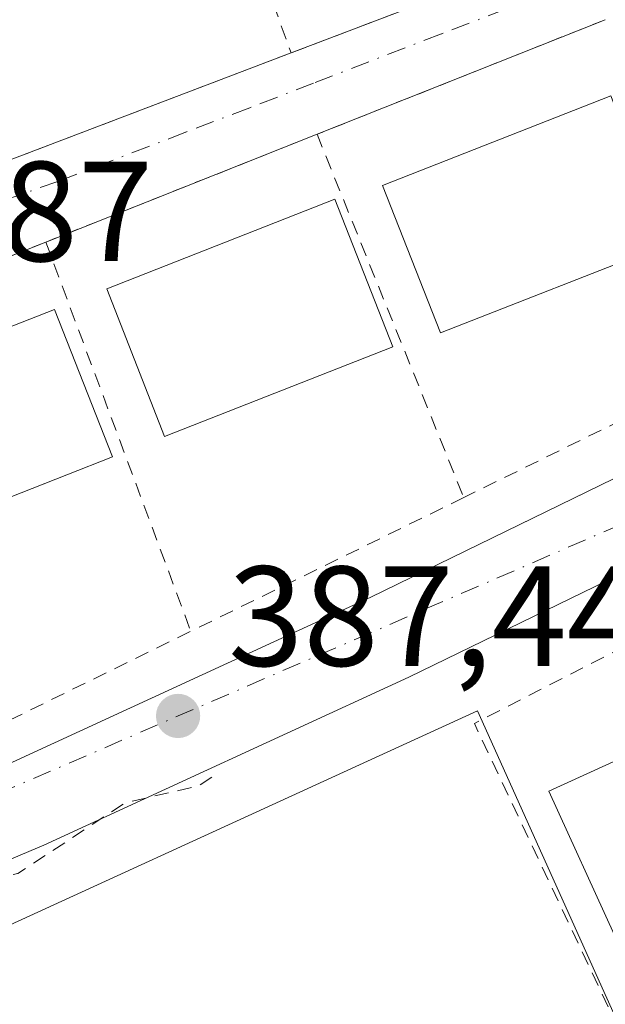
# Model space of a CAD drawing. Units: metres. Extents: x 600458 to 603904, y 4740731 to 4743095.
# Drawn here: x 602166 to 602207, y 4740983 to 4741052 of the extents above; entities that cross this region are included whole.
import ezdxf

# ---------------------------------------------------------------- set-up
doc = ezdxf.new("R2010")
doc.units = ezdxf.units.M
doc.header["$MEASUREMENT"] = 0
doc.linetypes.add('DGN Style 2', pattern=[1.6480167562047852, 0.988810053722871, -0.6592067024819142])
doc.linetypes.add('DGN Style 4', pattern=[2.6384748266838614, 1.318413404963828, -0.6592067024819142, 0.001648016756204785, -0.6592067024819142])
for name, color, linetype, lineweight in [('Alambrada', 7, 'DGN Style 2', 0), ('Carretera de calzada única Cxs', 7, 'Continuous', 13), ('Carretera de calzada única eje', 7, 'DGN Style 4', 0), ('Cultivos herbáceos CxS', 92, 'Continuous', 0), ('Curva de nivel auxiliar', 30, 'DGN Style 2', 0), ('Edificación Cxs', 1, 'Continuous', 13), ('Núcleo urbano CxS', 7, 'Continuous', 0), ('Punto de cota en terreno', 7, 'Continuous', 0), ('Rótulo de punto de cota en terreno', 7, 'Continuous', 0), ('Vía urbana Cxs', 4, 'Continuous', 0), ('Vía urbana eje', 4, 'DGN Style 4', 0)]:
    doc.layers.add(name, color=color, linetype=linetype, lineweight=lineweight)
doc.styles.add('Style-Arial', font='txt')

# ---------------------------------------------------------------- blocks, each defined once
blk = doc.blocks.new('5PATER')
at = {"layer": 'Cultivos herbáceos CxS', "linetype": 'Continuous', "lineweight": 0}
h = blk.add_hatch(color=51, dxfattribs=at)
edge = h.paths.add_edge_path()
edge.add_ellipse((0, 0), major_axis=(-0.1095731443231308, -0.1110710700762829), ratio=0.9994222409660322, start_angle=0, end_angle=360)
blk = doc.blocks.new('*U21')
at = {"layer": 'Vía urbana Cxs', "color": 4, "linetype": 'Continuous', "lineweight": 0}
blk.add_polyline3d([(602206.9901000002, 4741052.470100001, 389.5668000000005), (602186.6801000005, 4741044.4001, 389.7093000000023), (602167.5701000001, 4741036.8101, 390.0418999999966), (602149.3901000004, 4741029.590100001, 390.0779000000039), (602142.2901, 4741028.7401, 389.2223999999987), (602043.2350000005, 4740993.7718, 389.317200000005)], dxfattribs=at)
blk.add_polyline3d([(602125.7500999998, 4741088.4001, 389.8981000000058), (602134.0401, 4741063.610099999, 390.7054000000062), (602141.5100999996, 4741041.290100001, 392.1254999999946), (602144.5100999996, 4741037.360099999, 389.6600000000035), (602148.9801000003, 4741036.4901, 389.5106999999989), (602165.7301000003, 4741042.860099999, 390.0887999999977), (602184.8501000004, 4741050.130100001, 389.5763000000007), (602204.3400999998, 4741057.5601, 389.0997000000062), (602223.7801000001, 4741064.960100001, 389.218399999998), (602225.3501000004, 4741066.5601, 389.2461000000039), (602225.5100999996, 4741068.4801, 389.2599000000046), (602216.3300999999, 4741093.5801, 390.3224999999948), (602208.6201, 4741114.640100001, 394.1554000000033), (602205.3800999997, 4741118.4001, 391.8696999999956), (602203.9001000002, 4741118.880100001, 391.613400000002), (602199.9401000004, 4741118.4001, 391.0921999999992), (602184.4801000003, 4741112.5701, 392.1542999999947), (602165.0100999996, 4741105.2301, 390.1469999999972), (602145.5900999998, 4741097.9101, 390.0672999999952), (602126.5500999996, 4741090.720100001, 389.6236000000063)], close=True, dxfattribs=at)

msp = doc.modelspace()

# ---------------------------------------------------------------- linework, layer by layer
at = {"layer": 'Alambrada', "color": 7, "linetype": 'DGN Style 2', "lineweight": 0, "extrusion": (0.003137896652314996, -0.008713982156457141, 0.9999571091399753), "elevation": -39034.27282061916, "flags": 128}
msp.add_lwpolyline([(602170.481872726, 4740918.256782957), (602180.6626959144, 4740889.985709578)], dxfattribs=at)
at = {"layer": 'Alambrada', "color": 7, "linetype": 'DGN Style 2', "lineweight": 0, "extrusion": (0.02134510951683551, 0.008137206962505642, 0.9997390520343615), "elevation": 51822.08234385875, "flags": 128}
msp.add_lwpolyline([(4215549.942268238, -2250939.839897775), (4215549.942268238, -2250918.976241635)], dxfattribs=at)
at = {"layer": 'Alambrada', "color": 7, "linetype": 'DGN Style 2', "lineweight": 0, "extrusion": (0.006059435155596681, 0.002407663304343015, 0.9999787429755734), "elevation": 15453.4507819516, "flags": 128}
msp.add_lwpolyline([(602193.5738297451, 4741029.004912962), (602173.2633391377, 4741020.934889572)], dxfattribs=at)
at = {"layer": 'Alambrada', "color": 7, "linetype": 'DGN Style 2', "lineweight": 0, "extrusion": (0.023411297302903, 0.008901680513963322, 0.999686286413204), "elevation": 56690.69620045122, "flags": 128}
msp.add_lwpolyline([(4217497.162428252, -2247150.847507758), (4217497.162428252, -2247130.385592983)], dxfattribs=at)
at = {"layer": 'Alambrada', "color": 7, "linetype": 'DGN Style 2', "lineweight": 0, "extrusion": (0.01503110609444606, 0.005969968354503833, 0.9998692041099295), "elevation": 37745.07524076521, "flags": 128}
msp.add_lwpolyline([(602112.7886980519, 4740903.548087019), (602093.6758576162, 4740895.957951759)], dxfattribs=at)
at = {"layer": 'Alambrada', "color": 7, "linetype": 'DGN Style 2', "lineweight": 0, "extrusion": (-0.007475891461996388, 0.01849451678930321, 0.9998010121497071), "elevation": 83571.07474877802, "flags": 128}
msp.add_lwpolyline([(-2335066.207773929, -4169006.192614781), (-2335066.207773929, -4168978.596327888)], dxfattribs=at)
at = {"layer": 'Alambrada', "color": 7, "linetype": 'DGN Style 2', "lineweight": 0, "extrusion": (0.004541405886237923, -0.0121800328125347, 0.9999155076471522), "elevation": -54621.28762065696, "flags": 128}
msp.add_lwpolyline([(602159.5880140177, 4740723.184793377), (602169.8096358355, 4740695.77275997)], dxfattribs=at)
at = {"layer": 'Alambrada', "color": 7, "linetype": 'DGN Style 2', "lineweight": 0, "extrusion": (0.002197915357228704, 0.001077641689180619, 0.9999970039237479), "elevation": 6822.956239036705, "flags": 128}
msp.add_lwpolyline([(602213.2678481401, 4741023.320301426), (602194.7077817561, 4741014.220296142)], dxfattribs=at)
at = {"layer": 'Alambrada', "color": 7, "linetype": 'DGN Style 2', "lineweight": 0, "extrusion": (-0.02507778655935795, -0.01228459435176629, 0.9996100206394972), "elevation": -72953.15374903455, "flags": 128}
msp.add_lwpolyline([(-3992710.459351916, 2625422.229090456), (-3992710.459351916, 2625400.807439183)], dxfattribs=at)
at = {"layer": 'Alambrada', "color": 7, "linetype": 'DGN Style 2', "lineweight": 0, "extrusion": (-0.005432906561116127, -0.0178114531907319, 0.9998266027974714), "elevation": -87327.65234820358, "flags": 128}
msp.add_lwpolyline([(-807183.2548801143, 4709641.629969432), (-807202.4313526569, 4709623.022555237), (-807183.0596717821, 4709601.703237962)], dxfattribs=at)
at = {"layer": 'Alambrada', "color": 7, "linetype": 'DGN Style 2', "lineweight": 0}
msp.add_polyline3d([(602167.5701000001, 4741036.8101, 390.0418999999966), (602149.3901000004, 4741029.590100001, 390.0779000000039), (602148.6300999997, 4741028.8301, 390.0810999999958), (602148.1601, 4741025.7501, 390.3925000000018), (602149.0100999996, 4741022.220100001, 391.2639000000054), (602157.6201, 4740999.5101, 390.6891000000033), (602177.7901, 4741009.4001, 389.6616000000067)], dxfattribs=at)
at = {"layer": 'Carretera de calzada única Cxs', "color": 7, "linetype": 'Continuous', "lineweight": 13}
for points in [[(601398.0979000004, 4740744.537599999, 386.5038999999961), (601464.8501000004, 4740764.7301, 386.385500000004), (601645.6601, 4740820.4101, 386.9380999999994), (601896.3701, 4740896.130100001, 387.8387999999977), (601943.2500999998, 4740911.2601, 387.7755999999936), (601976.2600999996, 4740923.6601, 387.8181999999942), (602052.1401000004, 4740954.590100001, 387.7682000000059), (602093.9600999998, 4740971.0001, 388.006899999993), (602138.8501000004, 4740989.0601, 387.9447999999975), (602164.9101, 4741000.040100001, 389.504700000005), (602190.4801000003, 4741011.800100001, 388.6377000000066), (602259.9200999998, 4741045.6601, 388.2063999999955), (602273.2600999996, 4741052.960100001, 387.7704999999987)], [(602284.2600999996, 4741051.190099999, 388.0746999999974), (602272.8701, 4741045.040100001, 387.9658999999957), (602236.8701, 4741027.4301, 388.0368000000017), (602193.1401000004, 4741006.1601, 387.6297999999952), (602167.4200999998, 4740994.3301, 387.5149999999995), (602141.2301000003, 4740983.290100001, 387.4998000000051), (602096.2600999996, 4740965.210100001, 387.4983999999968), (602054.4600999998, 4740948.8101, 387.3908999999985), (601978.5500999996, 4740917.840100001, 388.0746999999974), (601945.3000999996, 4740905.360099999, 388.3274999999995), (601898.2100999998, 4740890.170100001, 387.4131999999955), (601884.0701000001, 4740885.9301, 387.6818999999959)], [(601976.2600999996, 4740923.6601, 387.8181999999942), (602052.1401000004, 4740954.590100001, 387.7682000000059), (602093.9600999998, 4740971.0001, 388.006899999993), (602138.8501000004, 4740989.0601, 387.9447999999975), (602164.9101, 4741000.040100001, 389.504700000005), (602190.4801000003, 4741011.800100001, 388.6377000000066), (602259.9200999998, 4741045.6601, 388.2063999999955)], [(602272.8701, 4741045.040100001, 387.9658999999957), (602236.8701, 4741027.4301, 388.0368000000017), (602193.1401000004, 4741006.1601, 387.6297999999952), (602167.4200999998, 4740994.3301, 387.5149999999995), (602141.2301000003, 4740983.290100001, 387.4998000000051), (602096.2600999996, 4740965.210100001, 387.4983999999968), (602054.4600999998, 4740948.8101, 387.3908999999985), (601978.5500999996, 4740917.840100001, 388.0746999999974)]]:
    msp.add_polyline3d(points, dxfattribs=at)
at = {"layer": 'Carretera de calzada única eje', "color": 7, "linetype": 'DGN Style 4', "lineweight": 0}
msp.add_polyline3d([(601881.7259000001, 4740888.833900001, 387.5825999999943), (601893.5100999996, 4740892.4001, 387.5399999999936), (601945.4801000003, 4740909.220100001, 387.6837999999989), (601983.8701, 4740923.2301, 387.7139000000025), (602049.0301000001, 4740950.5101, 387.599000000002), (602096.3501000004, 4740968.630100001, 387.6763000000064), (602218.5301000001, 4741021.4301, 387.8533000000025), (602279.2301000003, 4741052.090100001, 387.8978000000061)], dxfattribs=at)
at = {"layer": 'Cultivos herbáceos CxS', "color": 92, "linetype": 'Continuous', "lineweight": 0}
for points in [[(601979.6832999998, 4740915.0623, 387.3331000000035), (602055.5746999999, 4740946.024700001, 387.3163000000059), (602059.9353999998, 4740947.7358, 387.2939999999944), (602060.1769000003, 4740947.0669, 387.2465999999986), (602060.4464999996, 4740947.175200001, 387.2440000000061), (602079.2995999996, 4740955.333100001, 387.3212000000058), (602097.3676000005, 4740962.4222, 387.4000999999989), (602105.6107999999, 4740965.736300001, 387.4774999999936), (602120.3015000002, 4740971.342, 387.4465000000055), (602160.8234999999, 4740986.8005, 387.3800000000047), (602189.6621000003, 4740999.999299999, 387.3861999999936), (602197.9820999998, 4741003.8071, 387.5724000000046), (602216.2137000002, 4740963.329500001, 386.6849999999977), (602217.5285, 4740960.410300001, 386.6198000000004), (602222.7874999996, 4740938.6887, 385.5313000000024)], [(602217.5285, 4740960.410300001, 386.6198000000004), (602216.2137000002, 4740963.329500001, 386.6849999999977), (602197.9820999998, 4741003.8071, 387.5724000000046), (602189.6621000003, 4740999.999299999, 387.3861999999936), (602160.8234999999, 4740986.8005, 387.3800000000047)]]:
    msp.add_polyline3d(points, dxfattribs=at)
at = {"layer": 'Curva de nivel auxiliar', "color": 30, "linetype": 'DGN Style 2', "lineweight": 0, "elevation": 387.5, "flags": 128}
msp.add_lwpolyline([(602179.2699999996, 4740999.140100001), (602178.29, 4740998.5001), (602173.1699999999, 4740997.3301), (602165.5999999996, 4740992.340100001), (602159.1799999997, 4740991.0001), (602154.54, 4740990.450099999), (602149.5999999996, 4740987.8101), (602145.3399999999, 4740986.7501), (602144.9800000006, 4740986.800100001), (602145.1100000005, 4740987.2501), (602146.9199999999, 4740989.1601), (602150.2999999998, 4740990.7301), (602156.2000000002, 4740995.630100001), (602160.7699999996, 4740998.220100001), (602161.2000000002, 4740998.9901), (602160.9000000004, 4740999.210100001), (602156.79, 4740998.1601), (602149.5800000001, 4740995.120100001), (602142.1500000004, 4740993.3201), (602123.8700000001, 4740985.4301), (602099.2999999998, 4740976.790100001), (602081.8600000005, 4740969.640100001), (602061.7199999997, 4740962.190099999), (602053.6900000004, 4740958.020099999), (602046.4100000003, 4740953.7401), (602038.8399999999, 4740951.3101), (602026.7400000002, 4740945.4301), (602018.7999999998, 4740943.6801), (602014.5099999999, 4740941.860099999), (602007.29, 4740937.9801), (601993.4299999997, 4740934.130100001), (601974.79, 4740925.4101), (601947.5700000003, 4740915.5101), (601940.7100000001, 4740913.6501), (601923.8700000001, 4740906.4101), (601896.2000000002, 4740897.950099999), (601875.5599999996, 4740892.9801), (601861.6399999997, 4740888.720100001), (601848.6500000004, 4740885.4001), (601841.79, 4740882.8201), (601825.8799999999, 4740878.140100001), (601814.3099999996, 4740873.6601), (601806.7199999997, 4740871.880100001), (601796.1699999999, 4740868.280099999), (601788.0599999996, 4740866.5601), (601780.1200000001, 4740865.7501), (601768.5700000003, 4740861.420100001), (601744.5300000003, 4740854.5101), (601736.8399999999, 4740854.3301), (601733.5899999999, 4740853.870100001), (601723.9600000001, 4740850.020099999), (601715.2999999998, 4740847.340100001), (601706.5, 4740843.970100001), (601697.1100000005, 4740841.850099999), (601687.5700000003, 4740840.7301), (601680.1100000005, 4740839.050100001), (601675.5599999996, 4740839.0601), (601674.1500000004, 4740839.5801), (601673.7599999999, 4740840.220100001), (601673.7999999998, 4740841.1801), (601675.9800000006, 4740848.550100001), (601677.3799999999, 4740851.1501), (601678.8099999996, 4740852.100099999), (601683.75, 4740853.670100001), (601687.2800000003, 4740855.450099999), (601690.0700000003, 4740857.9101), (601691.4000000004, 4740860.200099999), (601690.6600000003, 4740865.3101), (601690.7999999998, 4740868.890100001), (601689.8399999999, 4740872.0101), (601688.9699999997, 4740873.960100001), (601686.6299999999, 4740877.640100001), (601685.9100000003, 4740880.110099999), (601683.0199999996, 4740883.6601), (601682.2300000006, 4740885.620100001), (601683.3099999996, 4740888.200099999), (601683.9000000004, 4740891.0101), (601685.1699999999, 4740892.610099999), (601686.4100000003, 4740893.380100001), (601686.5499999998, 4740895.950099999), (601688.3300000001, 4740900.210100001), (601688.3300000001, 4740901.690099999), (601687.8700000001, 4740902.0801), (601686.5899999999, 4740901.450099999), (601686.3200000003, 4740901.630100001), (601686.3399999999, 4740906.0101), (601684.2999999998, 4740910.190099999), (601682.5999999996, 4740910.790100001), (601681.5599999996, 4740911.870100001), (601678.7400000002, 4740910.790100001), (601679.6699999999, 4740913.550100001), (601677.6100000005, 4740914.190099999), (601676.7100000001, 4740915.0101), (601675.6500000004, 4740916.770099999), (601675.2400000002, 4740919.040100001), (601675.7800000003, 4740920.960100001), (601677.3799999999, 4740920.0701), (601678.4400000004, 4740920.280099999), (601681.9400000004, 4740924.870100001), (601684.6200000001, 4740925.520099999), (601686.2400000002, 4740926.6801), (601687.9100000003, 4740932.4801), (601689.9299999997, 4740936.380100001), (601690.2800000003, 4740939.450099999), (601690.29, 4740945.130100001), (601689.4199999999, 4740951.380100001), (601688.1500000004, 4740956.420100001), (601685.9100000003, 4740961.790100001), (601684.9400000004, 4740965.340100001), (601685.4600000001, 4740966.450099999), (601688.4699999997, 4740967.950099999), (601689.6299999999, 4740968.960100001), (601690.2000000002, 4740970.800100001), (601690.0999999996, 4740972.5801), (601687, 4740980.4101), (601685.5899999999, 4740985.8301), (601683.1900000004, 4740991.340100001), (601681.8300000001, 4740997.340100001), (601680.3200000003, 4741001.1501), (601680.5899999999, 4741002.4901), (601683.4600000001, 4741004.420100001), (601689.5300000003, 4741007.110099999), (601701.4199999999, 4741010.190099999), (601709.9299999997, 4741012.030099999), (601715.4800000006, 4741014.2401), (601720.79, 4741015.450099999), (601726.1200000001, 4741017.920100001), (601732.04, 4741019.9101), (601741.4699999997, 4741022.470100001), (601746.7400000002, 4741024.420100001), (601751.6200000001, 4741025.700099999), (601758.7999999998, 4741028.120100001), (601768.0300000003, 4741030.190099999), (601770.4400000004, 4741031.5801), (601771.2800000003, 4741032.920100001), (601770.9900000002, 4741034.440099999), (601769.1200000001, 4741036.920100001), (601767.9000000004, 4741039.4901), (601767.9800000006, 4741044.9901), (601765.8399999999, 4741051.940099999), (601763.6500000004, 4741057.860099999), (601761.3399999999, 4741061.470100001), (601759.6900000004, 4741065.210100001), (601757.9900000002, 4741071.220100001), (601755.1600000003, 4741077.880100001), (601753.9299999997, 4741084.540100001), (601751.8200000003, 4741089.4901), (601749.8799999999, 4741098.7301), (601746.9500000002, 4741104.590100001), (601744.5700000003, 4741110.690099999), (601741.6900000004, 4741119.870100001), (601739.8399999999, 4741123.3201), (601738.0700000003, 4741125.550100001), (601737.7100000001, 4741128.1501), (601737.0099999999, 4741130.340100001), (601737.5800000001, 4741133.8301), (601736.75, 4741133.800100001), (601735.5599999996, 4741133.040100001), (601732, 4741128.690099999), (601729.7999999998, 4741127.440099999), (601712.7400000002, 4741125.5001), (601706.3799999999, 4741124.020099999), (601701.7100000001, 4741123.3201), (601697, 4741122.0001), (601692.6600000003, 4741122.1601), (601686.4500000002, 4741121.140100001), (601682.7300000006, 4741121.190099999), (601681.3200000003, 4741121.630100001), (601680.8499999996, 4741122.1501), (601681.1399999997, 4741124.050100001), (601679.9600000001, 4741124.420100001), (601678.1600000003, 4741124.4301), (601674.8300000001, 4741123.890100001), (601676.1399999997, 4741122.450099999), (601675.6600000003, 4741121.540100001), (601674.8300000001, 4741121.0801), (601663.7599999999, 4741117.960100001), (601656.6500000004, 4741117.9301), (601665.1600000003, 4741120.530099999), (601669.1299999999, 4741121.350099999), (601670.0099999999, 4741122.020099999), (601669.9100000003, 4741122.3301), (601669.2300000006, 4741122.550100001), (601662.1299999999, 4741121.7401), (601659.4500000002, 4741121.710100001), (601645.29, 4741119.4001), (601643.1799999997, 4741118.470100001), (601642.0700000003, 4741117.3301), (601641.7699999996, 4741115.8301), (601642.2000000002, 4741111.9801), (601641.79, 4741111.090100001), (601641.0099999999, 4741110.620100001), (601638.7800000003, 4741110.710100001), (601635.8600000005, 4741111.8201), (601634.4199999999, 4741113.300100001), (601633.04, 4741116.440099999), (601631.9199999999, 4741117.110099999), (601630.2800000003, 4741117.440099999), (601627.8700000001, 4741117.380100001), (601621.3700000001, 4741116.2401), (601611.9500000002, 4741114.190099999), (601606.5800000001, 4741113.7501), (601602.2199999997, 4741112.890100001), (601600.6200000001, 4741113.130100001), (601600.3399999999, 4741113.4901), (601600.9500000002, 4741114.050100001), (601608.8099999996, 4741116.1801), (601615.4900000002, 4741116.970100001), (601620.7199999997, 4741118.3101), (601627.6200000001, 4741119.210100001), (601640.0700000003, 4741122.3301), (601645.3499999996, 4741123.220100001), (601653.9100000003, 4741125.2501), (601655.3499999996, 4741125.7401), (601656.0800000001, 4741126.380100001), (601655.6200000001, 4741127.210100001), (601654.1100000005, 4741127.5101), (601647.4800000006, 4741126.6601), (601642.9800000006, 4741126.7401), (601642.3300000001, 4741127.1501), (601640.3300000001, 4741130.110099999), (601638.3099999996, 4741135.120100001), (601638.2599999999, 4741141.530099999), (601636.7300000006, 4741146.190099999), (601635.5599999996, 4741155.790100001), (601634.3799999999, 4741159.4901), (601634.0499999998, 4741164.2601), (601633.0300000003, 4741166.3301), (601633.4699999997, 4741168.3301), (601632.5499999998, 4741169.7601), (601630.6200000001, 4741170.5701), (601630.25, 4741175.640100001), (601629.1699999999, 4741177.370100001), (601628.0899999999, 4741177.860099999), (601627.1200000001, 4741177.2501), (601626.3799999999, 4741175.9901), (601626.0099999999, 4741174.220100001), (601626.1100000005, 4741171.6601), (601628.1799999997, 4741162.2601), (601628.4600000001, 4741158.0801), (601630.8300000001, 4741149.970100001), (601631.6500000004, 4741143.920100001), (601632.2599999999, 4741142.2501), (601633.4900000002, 4741140.780099999), (601633.9600000001, 4741139.5601), (601633.9400000004, 4741132.300100001), (601633.4199999999, 4741130.970100001), (601632.1500000004, 4741129.970100001), (601631.8700000001, 4741129.0801), (601632.7000000002, 4741127.890100001), (601635.29, 4741127.4001), (601635.8200000003, 4741127.030099999), (601635.9900000002, 4741125.630100001), (601635.4199999999, 4741124.920100001), (601629.8899999997, 4741122.950099999), (601621.04, 4741120.690099999), (601606.8600000005, 4741118.770099999), (601593.4699999997, 4741115.870100001), (601587.1299999999, 4741115.0601), (601569.9100000003, 4741111.7401), (601565.3300000001, 4741111.3301), (601555.1299999999, 4741111.600099999), (601548.9400000004, 4741110.5701), (601548.6200000001, 4741110.9101), (601548.7599999999, 4741111.5801), (601550.2599999999, 4741113.530099999), (601557.79, 4741116.4301), (601559.1600000003, 4741117.340100001), (601559.5899999999, 4741118.130100001), (601559.1600000003, 4741119.360099999), (601556.9299999997, 4741121.8301), (601555.9900000002, 4741123.5701), (601555.4299999997, 4741130.840100001), (601555.4900000002, 4741136.120100001), (601554.1399999997, 4741140.020099999), (601553.6399999997, 4741142.6601), (601553.1100000005, 4741143.130100001), (601551.8600000005, 4741141.770099999), (601551.0499999998, 4741139.4301), (601549.3700000001, 4741130.840100001), (601549.5999999996, 4741125.9801), (601549.1900000004, 4741123.700099999), (601548.2000000002, 4741121.960100001), (601545.9199999999, 4741119.7601), (601543.4900000002, 4741113.870100001), (601541.5999999996, 4741111.5701), (601540.5099999999, 4741111.170100001), (601536.5999999996, 4741111.050100001), (601529.2800000003, 4741109.7401), (601519.8200000003, 4741109.100099999), (601518.1699999999, 4741109.5701), (601515.4699999997, 4741111.8101), (601511.0999999996, 4741112.3301), (601508.1600000003, 4741113.9101), (601506.4000000004, 4741114.200099999), (601503.4699999997, 4741112.5001), (601500.1600000003, 4741111.380100001), (601497.6900000004, 4741109.170100001), (601496.0599999996, 4741108.390100001), (601490.1200000001, 4741107.3301), (601485.7599999999, 4741107.360099999), (601484.1799999997, 4741107.890100001), (601482.9600000001, 4741108.840100001), (601482.3399999999, 4741110.0801), (601482.2400000002, 4741111.950099999), (601484.6100000005, 4741124.8201), (601486.4100000003, 4741138.800100001), (601487.5499999998, 4741144.050100001), (601488.1799999997, 4741152.5601), (601490.3099999996, 4741162.860099999), (601490.6500000004, 4741168.380100001), (601491.6399999997, 4741176.0101), (601498.7699999996, 4741219.420100001), (601499.0700000003, 4741223.210100001), (601498.5499999998, 4741225.1801), (601497.9500000002, 4741225.2501), (601497.1900000004, 4741223.9001), (601495.6399999997, 4741218.0801), (601493.9900000002, 4741206.690099999), (601492.5800000001, 4741200.3201), (601491.6200000001, 4741193.450099999), (601489.2599999999, 4741186.130100001), (601488.0800000001, 4741184.270099999), (601487.3799999999, 4741183.7501), (601486.6799999997, 4741183.670100001), (601486, 4741184.4301), (601485.5599999996, 4741187.4901), (601486.2300000006, 4741193.5801), (601486.75, 4741203.4801), (601486.4299999997, 4741206.0101), (601485.3300000001, 4741209.690099999), (601483.9800000006, 4741210.170100001), (601480.1200000001, 4741208.5601), (601478.75, 4741208.5801), (601475.9500000002, 4741212.800100001), (601471.7800000003, 4741214.5001), (601467.0999999996, 4741217.5101), (601466.3899999997, 4741218.860099999), (601466.2699999996, 4741221.470100001), (601465.3200000003, 4741227.090100001), (601464.0800000001, 4741226.370100001), (601462.5700000003, 4741224.630100001), (601461.9400000004, 4741223.360099999), (601461.4500000002, 4741220.870100001), (601460.4000000004, 4741219.370100001), (601458.2599999999, 4741225.5101), (601456.0700000003, 4741228.840100001), (601454.1699999999, 4741233.540100001), (601450.2699999996, 4741237.0701), (601447.4199999999, 4741243.5101), (601445.9000000004, 4741244.2501), (601435.8899999997, 4741247.2301), (601434.8700000001, 4741247.0701), (601433.3799999999, 4741246.280099999), (601427.2199999997, 4741241.3301), (601426.1799999997, 4741239.850099999), (601423.5800000001, 4741233.670100001), (601419.5599999996, 4741227.2501), (601412.5800000001, 4741220.190099999), (601411.0899999999, 4741219.2301), (601410.1399999997, 4741219.090100001), (601408.8799999999, 4741219.520099999), (601406.3600000005, 4741222.120100001), (601405.7999999998, 4741224.350099999), (601406, 4741228.050100001), (601405.54, 4741229.0101), (601404.79, 4741229.0101), (601400.25, 4741227.2301), (601395.8300000001, 4741226.8301), (601391.3899999997, 4741227.1601), (601387.1799999997, 4741225.870100001), (601383.0099999999, 4741225.850099999), (601379.2100000001, 4741224.390100001), (601375.3600000005, 4741223.7401), (601373.4900000002, 4741224.0801), (601372.7199999997, 4741224.870100001), (601373.0199999996, 4741225.960100001), (601375.0800000001, 4741227.9101), (601374.6799999997, 4741228.380100001), (601373.3600000005, 4741228.4301), (601370.9500000002, 4741227.780099999), (601361.8399999999, 4741223.850099999), (601356.3200000003, 4741222.4901), (601354.4900000002, 4741221.4801), (601352.4000000004, 4741222.200099999), (601350.4800000006, 4741221.780099999), (601347.6299999999, 4741220.200099999), (601343.2999999998, 4741216.6501), (601340.4000000004, 4741214.890100001), (601338.2400000002, 4741214.280099999), (601337.3499999996, 4741214.590100001), (601336.2599999999, 4741215.520099999), (601334.9800000006, 4741215.440099999), (601326.1799999997, 4741209.4001), (601323.2100000001, 4741208.110099999), (601320.7300000006, 4741208.020099999), (601317.6200000001, 4741208.5101), (601309.25, 4741211.620100001), (601300.8399999999, 4741212.360099999), (601293.5199999996, 4741212.2601), (601290.3200000003, 4741211.840100001), (601281.3200000003, 4741209.460100001), (601269.8399999999, 4741207.640100001), (601263.7400000002, 4741206.050100001), (601259.5300000003, 4741205.5801), (601247.9699999997, 4741201.950099999), (601238.0599999996, 4741196.880100001), (601230.5999999996, 4741193.5701), (601224.0899999999, 4741191.7401), (601211.5099999999, 4741187.4801), (601196.2599999999, 4741177.4801), (601182.1699999999, 4741169.7401), (601173.0499999998, 4741162.790100001), (601169.6900000004, 4741160.880100001), (601166.0300000003, 4741159.9901), (601162.8799999999, 4741158.590100001), (601161.6399999997, 4741158.350099999), (601161.1100000005, 4741158.9801), (601161.9199999999, 4741161.7601), (601161.8200000003, 4741163.0601), (601160.8499999996, 4741163.800100001), (601158.9299999997, 4741163.4301), (601153.2800000003, 4741159.7601), (601146.4500000002, 4741153.890100001), (601141.2599999999, 4741150.270099999), (601131.5300000003, 4741142.710100001), (601121.04, 4741132.1801), (601116.2000000002, 4741125.720100001), (601114.4100000003, 4741122.7401), (601112.6399999997, 4741121.170100001), (601106.4600000001, 4741117.390100001), (601103.1600000003, 4741116.280099999), (601101.1900000004, 4741116.370100001), (601100.1399999997, 4741117.5801), (601099.5700000003, 4741117.790100001), (601096.3700000001, 4741115.920100001), (601095.2599999999, 4741115.720100001), (601092.0700000003, 4741116.120100001), (601089.8499999996, 4741117.590100001), (601088.4199999999, 4741117.670100001), (601085.8899999997, 4741113.7301), (601079.0800000001, 4741108.850099999), (601078.1900000004, 4741108.700099999), (601077.4000000004, 4741109.670100001), (601075.5300000003, 4741109.4801), (601068.7300000006, 4741107.280099999), (601063.2400000002, 4741104.290100001), (601056.5, 4741098.9101), (601054.1200000001, 4741096.6501), (601051.0300000003, 4741095.040100001), (601049.9699999997, 4741093.880100001), (601047.6900000004, 4741089.890100001), (601041.4500000002, 4741084.770099999), (601041.1600000003, 4741083.610099999), (601043.4600000001, 4741082.3201), (601043.9900000002, 4741081.360099999), (601043.9699999997, 4741080.470100001), (601042.8499999996, 4741078.380100001), (601039.2199999997, 4741074.220100001), (601038.2199999997, 4741072.640100001), (601038.0300000003, 4741071.300100001), (601039.0199999996, 4741068.420100001), (601039.1699999999, 4741066.200099999), (601038.3899999997, 4741064.200099999), (601036.0999999996, 4741061.690099999), (601035.8399999999, 4741060.7601), (601036.2599999999, 4741060.140100001), (601037.3399999999, 4741060.170100001), (601040.1299999999, 4741062.210100001), (601041.5099999999, 4741062.6601), (601042.3499999996, 4741062.350099999), (601042.5599999996, 4741061.2301), (601041.7199999997, 4741059.860099999), (601040.3600000005, 4741058.600099999), (601038.5999999996, 4741057.7501), (601033.54, 4741056.380100001), (601032.6600000003, 4741055.790100001), (601032.1600000003, 4741054.540100001), (601032.9100000003, 4741052.850099999), (601034.5700000003, 4741051.860099999), (601035.9100000003, 4741051.970100001), (601039.1500000004, 4741053.420100001), (601039.6299999999, 4741053.3201), (601039.6399999997, 4741052.960100001), (601037.6799999997, 4741050.780099999), (601031.9000000004, 4741047.700099999), (601027.7999999998, 4741043.3201), (601020.8499999996, 4741038.5101), (601020.2400000002, 4741037.7401), (601020.0800000001, 4741036.7601), (601020.8200000003, 4741036.450099999), (601021.8600000005, 4741036.640100001), (601029, 4741039.2501), (601037.3600000005, 4741041.470100001), (601044.8200000003, 4741043.9001), (601046.2999999998, 4741043.8101), (601051.4699999997, 4741042.290100001), (601052.0700000003, 4741040.870100001), (601051.5199999996, 4741039.5701), (601050.2599999999, 4741039.050100001), (601047.25, 4741039.9301), (601044.0800000001, 4741039.610099999), (601031.3399999999, 4741033.6801), (601026.6100000005, 4741029.690099999), (601021.29, 4741023.860099999), (601013.2199999997, 4741018.0001), (601008.2999999998, 4741012.270099999), (601000.2800000003, 4741005.8301), (600993.2999999998, 4740998.4901), (600985.8399999999, 4740994.0801), (600978.7800000003, 4740992.040100001), (600973.2100000001, 4740989.270099999), (600966.4900000002, 4740987.690099999), (600962.4699999997, 4740986.390100001), (600952.7800000003, 4740986.280099999), (600943.9800000006, 4740985.090100001), (600938.0199999996, 4740979.840100001), (600934.2100000001, 4740978.140100001), (600929.1699999999, 4740975.2501), (600924.4500000002, 4740973.390100001), (600921.6100000005, 4740970.950099999), (600918.1500000004, 4740970.340100001), (600914.4500000002, 4740969.0001), (600910.7100000001, 4740969.4101), (600909.9199999999, 4740969.0701), (600909.0899999999, 4740967.710100001), (600907.4100000003, 4740963.420100001), (600906.0700000003, 4740961.170100001), (600901.1799999997, 4740957.350099999), (600898.9000000004, 4740955.1801), (600893.1399999997, 4740948.7301), (600889.3799999999, 4740943.630100001), (600884.0700000003, 4740938.170100001), (600878.2400000002, 4740930.140100001), (600872.1399999997, 4740923.8201), (600869.9100000003, 4740920.300100001), (600867.5800000001, 4740917.4001), (600863.4900000002, 4740910.790100001), (600862.1900000004, 4740909.6501), (600860.6900000004, 4740908.880100001), (600856.25, 4740907.850099999), (600854.5499999998, 4740906.350099999), (600853.8700000001, 4740904.5701), (600853.4000000004, 4740901.880100001), (600852.3600000005, 4740892.870100001), (600851.9900000002, 4740885.020099999), (600851.1699999999, 4740881.8201), (600848.2800000003, 4740877.2301), (600845.9900000002, 4740872.460100001), (600844.8499999996, 4740870.890100001), (600843, 4740869.3201), (600842.0199999996, 4740868.920100001), (600839.9900000002, 4740868.860099999), (600838.5700000003, 4740867.5801), (600837.7000000002, 4740865.890100001), (600835.9199999999, 4740860.350099999), (600830.0499999998, 4740854.470100001), (600823.6399999997, 4740845.620100001), (600822, 4740841.890100001), (600819.5899999999, 4740833.460100001), (600818.5599999996, 4740831.280099999), (600816.9000000004, 4740829.5001), (600811.9100000003, 4740826.4301), (600810.6699999999, 4740825.2401), (600810.1900000004, 4740823.790100001), (600810.29, 4740820.4101), (600809.2699999996, 4740818.2301), (600806.5, 4740814.690099999), (600802.3600000005, 4740810.7401), (600798.8200000003, 4740805.710100001), (600794.6399999997, 4740798.2501), (600791.3499999996, 4740793.860099999), (600789.9699999997, 4740791.470100001), (600788.6600000003, 4740788.300100001), (600787.6600000003, 4740784.120100001), (600786.7699999996, 4740782.3201), (600782.4500000002, 4740777.690099999), (600779.7599999999, 4740772.110099999), (600774.5, 4740765.530099999), (600771.1699999999, 4740758.880100001), (600762.3799999999, 4740745.4101), (600760.5800000001, 4740741.200099999), (600758.8069000002, 4740735.0568)], dxfattribs=at)
at = {"layer": 'Edificación Cxs', "color": 1, "linetype": 'Continuous', "lineweight": 13, "flags": 128}
for points, elevation in [([(602172.2600999996, 4741021.6801), (602156.1700999998, 4741015.360099999), (602153.8800999997, 4741021.210100001), (602152.1001000004, 4741025.7601), (602168.1901000004, 4741032.0601)], 394.320000000007), ([(602220.0301000001, 4741004.9801), (602222.0800999999, 4740998.4001), (602221.3101000005, 4740998.050100001), (602225.0900999998, 4740989.770099999), (602219.9901000002, 4740987.440099999), (602219.5000999998, 4740988.530099999), (602210.0800999999, 4740984.2301), (602208.2301000003, 4740988.280099999), (602207.6401000004, 4740988.0101), (602203.0100999996, 4740998.140100001), (602214.2901, 4741003.290100001), (602214.6401000004, 4741002.520099999)], 391.8129000000045)]:
    msp.add_lwpolyline(points, close=True, dxfattribs=dict(at, elevation=elevation))
at = {"layer": 'Edificación Cxs', "color": 1, "linetype": 'Continuous', "lineweight": 13}
for points in [[(602211.4600999998, 4741036.720100001, 392.6970000000001), (602195.3701, 4741030.4101, 393.3622000000032), (602191.3000999996, 4741040.800100001, 392.9100999999937), (602207.3901000004, 4741047.110099999, 391.5997000000062), (602211.4600999998, 4741036.720100001, 392.6970000000001)], [(602192.0301000001, 4741029.4301, 392.2206000000006), (602175.9401000004, 4741023.130100001, 392.7087000000029), (602171.8701, 4741033.520099999, 393.5304999999935), (602187.9401000004, 4741039.8301, 391.8484000000026), (602192.0301000001, 4741029.4301, 392.2206000000006)], [(602152.1001000004, 4741025.7601, 392.786300000007), (602168.1901000004, 4741032.0601, 392.4989999999962), (602172.2600999996, 4741021.6801, 391.3635000000068), (602156.1700999998, 4741015.360099999, 392.3438000000024), (602153.8800999997, 4741021.210100001, 394.320000000007)], [(602220.0301000001, 4741004.9801, 389.6347999999998), (602222.0800999999, 4740998.4001, 390.6950999999972), (602221.3101000005, 4740998.050100001, 391.1153000000049), (602225.0900999998, 4740989.770099999, 389.3298000000068), (602219.9901000002, 4740987.440099999, 389.519100000005), (602219.5000999998, 4740988.530099999, 390.1214999999939), (602210.0800999999, 4740984.2301, 389.3877000000066), (602208.2301000003, 4740988.280099999, 391.8129000000045), (602207.6401000004, 4740988.0101, 391.6236999999965), (602203.0100999996, 4740998.140100001, 390.7473000000027), (602214.2901, 4741003.290100001, 390.6315000000032), (602214.6401000004, 4741002.520099999, 391.0804000000062), (602220.0301000001, 4741004.9801, 389.6347999999998)]]:
    msp.add_polyline3d(points, dxfattribs=at)
for points in [[(602211.4600999998, 4741036.720100001, 393.3622000000032), (602195.3701, 4741030.4101, 393.3622000000032), (602191.3000999996, 4741040.800100001, 393.3622000000032), (602207.3901000004, 4741047.110099999, 393.3622000000032)], [(602192.0301000001, 4741029.4301, 393.5304999999935), (602175.9401000004, 4741023.130100001, 393.5304999999935), (602171.8701, 4741033.520099999, 393.5304999999935), (602187.9401000004, 4741039.8301, 393.5304999999935)]]:
    msp.add_3dface(points, dxfattribs=at)
at = {"layer": 'Núcleo urbano CxS', "color": 7, "linetype": 'Continuous', "lineweight": 0}
for points in [[(602256.8541000001, 4740988.3123, 385.3598999999958), (602239.6703000005, 4740974.814099999, 386.0228999999963), (602232.6590999998, 4740969.306700001, 387.1059999999998), (602221.4057, 4740962.689900001, 387.0766000000003), (602217.5285, 4740960.410300001, 386.6198000000004), (602216.2137000002, 4740963.329500001, 386.6849999999977), (602197.9820999998, 4741003.8071, 387.5724000000046), (602189.6621000003, 4740999.999299999, 387.3861999999936), (602160.8234999999, 4740986.8005, 387.3800000000047), (602158.2764999997, 4740993.4736, 387.7489999999962), (602157.4811000006, 4740995.557499999, 388.1588999999949), (602155.8386000004, 4740999.8586, 389.1009999999951), (602155.8015000002, 4740999.961200001, 389.1217000000034), (602155.3344999999, 4741001.3125, 389.3619999999937), (602144.3986000001, 4741032.966499999, 388.9106000000029), (602133.2570000002, 4741062.117500001, 388.928899999999), (602129.1939000003, 4741073.995999999, 388.9716000000044), (602122.6608999996, 4741093.079500001, 388.9578000000038), (602119.8430000005, 4741100.169500001, 388.9988000000012), (602113.5758999997, 4741117.315500001, 389.2275999999983), (602157.9561000001, 4741134.924100001, 390.0010000000038), (602151.0705000004, 4741152.279100001, 391.1548000000039)], [(602217.5285, 4740960.410300001, 386.6198000000004), (602216.2137000002, 4740963.329500001, 386.6849999999977), (602197.9820999998, 4741003.8071, 387.5724000000046), (602189.6621000003, 4740999.999299999, 387.3861999999936), (602160.8234999999, 4740986.8005, 387.3800000000047)]]:
    msp.add_polyline3d(points, dxfattribs=at)
at = {"layer": 'Vía urbana Cxs', "color": 4, "linetype": 'Continuous', "lineweight": 0, "extrusion": (0.02134510951683551, 0.008137206962505642, 0.9997390520343615), "elevation": 51822.08234385875, "flags": 128}
msp.add_lwpolyline([(4215549.942268238, -2250918.976241635), (4215549.942268238, -2250939.839897775)], dxfattribs=at)
at = {"layer": 'Vía urbana Cxs', "color": 4, "linetype": 'Continuous', "lineweight": 0, "extrusion": (0.006059435155596681, 0.002407663304343015, 0.9999787429755734), "elevation": 15453.4507819516, "flags": 128}
msp.add_lwpolyline([(602193.5738297451, 4741029.004912962), (602173.2633391377, 4741020.934889572)], dxfattribs=at)
at = {"layer": 'Vía urbana Cxs', "color": 4, "linetype": 'Continuous', "lineweight": 0, "extrusion": (0.023411297302903, 0.008901680513963322, 0.999686286413204), "elevation": 56690.69620045122, "flags": 128}
msp.add_lwpolyline([(4217497.162428252, -2247130.385592983), (4217497.162428252, -2247150.847507758)], dxfattribs=at)
at = {"layer": 'Vía urbana Cxs', "color": 4, "linetype": 'Continuous', "lineweight": 0, "extrusion": (0.01503110609444606, 0.005969968354503833, 0.9998692041099295), "elevation": 37745.07524076521, "flags": 128}
msp.add_lwpolyline([(602112.7886980519, 4740903.548087019), (602093.6758576162, 4740895.957951759)], dxfattribs=at)
at = {"layer": 'Vía urbana Cxs', "color": 4, "linetype": 'Continuous', "lineweight": 0, "extrusion": (0.001710426310485171, 0.0006792782157259227, 0.9999983065100372), "elevation": 4640.487519743566, "flags": 128}
msp.add_lwpolyline([(602166.0221227423, 4741034.75171955), (602147.8420877606, 4741027.531717884)], dxfattribs=at)
at = {"layer": 'Vía urbana eje', "color": 4, "linetype": 'DGN Style 4', "lineweight": 0}
msp.add_polyline3d([(602199.9600999998, 4741053.210100001, 389.0285000000004), (602195.4401000004, 4741051.470100001, 389.186600000001), (602186.4401000004, 4741048.0101, 389.264599999995), (602181.9401000004, 4741046.270099999, 389.4946000000054), (602177.4200999998, 4741044.540100001, 389.3405999999959), (602168.4200999998, 4741041.0801, 389.8564999999944), (602164.0800999999, 4741039.550100001, 389.5696999999927), (602159.7600999996, 4741038.020099999, 389.1040999999968), (602155.4200999998, 4741036.5101, 389.1968000000052), (602151.1001000004, 4741034.9801, 389.1922999999952), (602146.7801000001, 4741033.460100001, 389.1203999999998), (602142.4401000004, 4741031.9301, 388.9836000000068)], dxfattribs=at)

# ---------------------------------------------------------------- block references
at = {"layer": 'Punto de cota en terreno', "color": 7, "linetype": 'Continuous', "lineweight": 0, "xscale": 10, "yscale": 10, "zscale": 10}
msp.add_blockref('5PATER', (602176.8899999997, 4741003.439999999, 387.4400000000023), dxfattribs=at)
at = {"layer": 'Vía urbana Cxs', "color": 4, "linetype": 'Continuous', "lineweight": 0}
msp.add_blockref('*U21', (0, 0), dxfattribs=at)

# ---------------------------------------------------------------- texts
at = {"layer": 'Rótulo de punto de cota en terreno', "color": 7, "linetype": 'Continuous', "lineweight": 0, "style": 'Style-Arial'}
for s, p in [('388,87', (602145.9778000005, 4741035.467800001)), ('387,44', (602180.4177999999, 4741006.967800001))]:
    msp.add_text(s, height=7.000000000000002, dxfattribs=at).set_placement(p)

doc.saveas('drawing.dxf')
